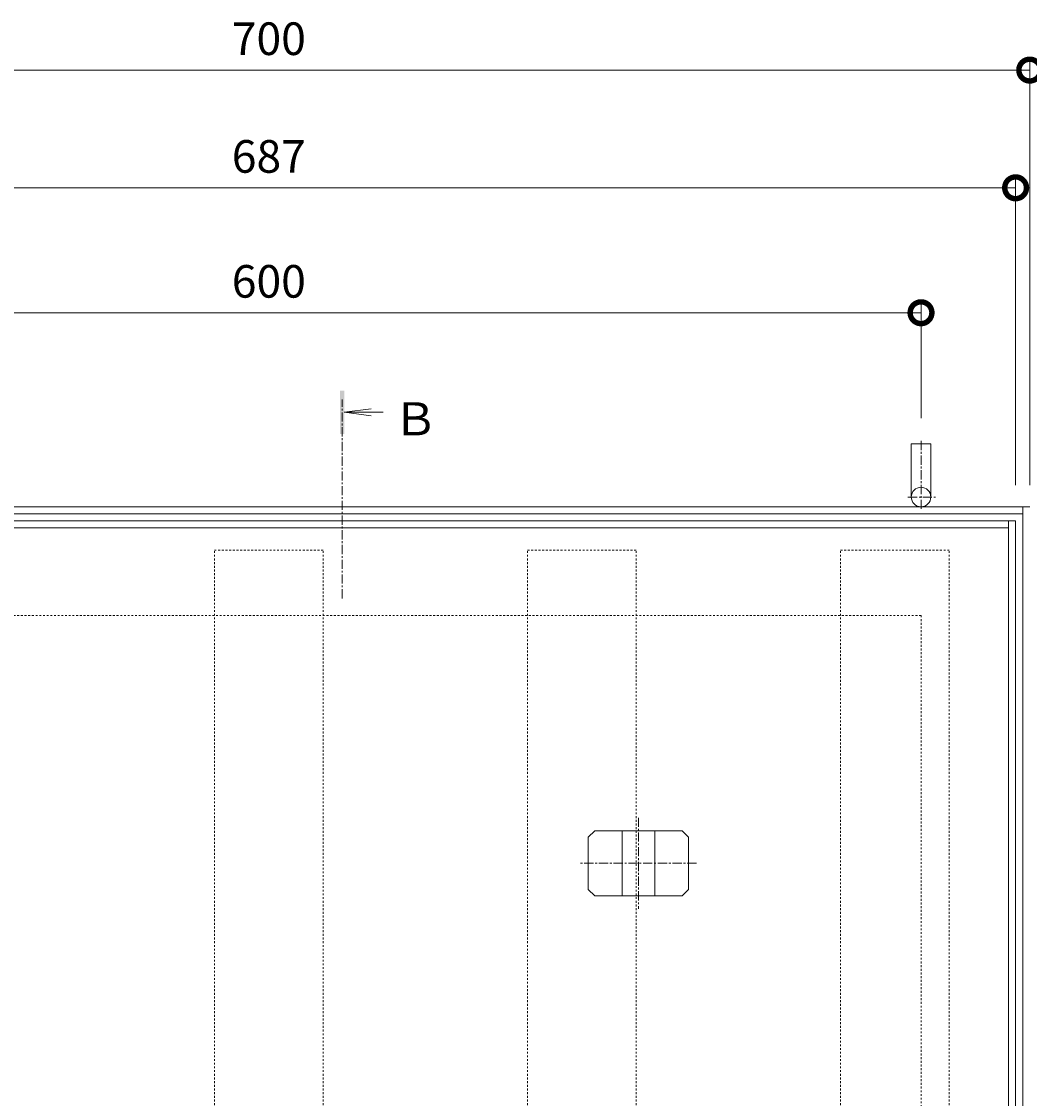
# Model space of a CAD drawing. Units: millimetres. Extents: x -1680 to 1352, y -1017 to 1103.
# Drawn here: x -1038 to -574, y 607 to 1103 of the extents above; entities that cross this region are included whole.
import ezdxf

# ---------------------------------------------------------------- set-up
doc = ezdxf.new("R2010")
doc.units = ezdxf.units.MM
doc.linetypes.add('中心線（短）', pattern=[6.773333, 4.233333, -0.846667, 0.846667, -0.846667])
doc.linetypes.add('点線（標準）', pattern=[1.693333, 0.846667, -0.846667])
for name, color, linetype, lineweight in [('(K)アンカー', 7, 'Continuous', 9), ('(K)モルタル止め', 2, 'Continuous', 9), ('(K)受枠', 7, 'Continuous', 9), ('(K)寸法', 7, 'Continuous', 9), ('(K)矢視', 4, 'Continuous', 9), ('(K)蓋本体', 7, 'Continuous', 9), ('(K)角パイプ（補強梁）', 7, 'Continuous', 9)]:
    doc.layers.add(name, color=color, linetype=linetype, lineweight=lineweight)
doc.styles.add('(K)MSゴシック', font='MS Gothic.ttf')
doc.dimstyles.new('KAD-1', dxfattribs={"dimtxt": 3, "dimasz": 4, "dimexe": 1, "dimexo": 2, "dimgap": 1, "dimtad": 1, "dimdec": 1, "dimdsep": 46, "dimtxsty": '(K)MSゴシック', "dimblk": 'DOTSMALL', "dimcen": 0, "dimclrd": 7, "dimclre": 256, "dimclrt": 2, "dimadec": 0, "dimazin": 0, "dimtfac": 1, "dimtdec": 1, "dimtmove": 0, "dimatfit": 3, "dimldrblk": 'DOTSMALL', "dimfxl": 1, "dimtfill": 1, "dimlwd": -1, "dimlwe": -1, "dimarcsym": 0})

# ---------------------------------------------------------------- blocks, each defined once
blk = doc.blocks.new('_DotSmall')
at = {"color": 0, "linetype": 'ByBlock', "const_width": 0.5}
blk.add_lwpolyline([(-0.0625, 0, 1), (0.0625, 0, 1)], format="xyb", close=True, dxfattribs=at)
blk = doc.blocks.new('*D41')
at = {"layer": '(K)寸法', "transparency": 16777216}
for p, q in [((-1274.24, 889.48), (-1274.24, 1085.37)), ((-574.24, 889.48), (-574.24, 1085.37))]:
    blk.add_line(p, q, dxfattribs=at)
at = {"layer": '(K)寸法', "color": 7, "transparency": 16777216}
blk.add_line((-1274.24, 1080.37), (-574.24, 1080.37), dxfattribs=at)
at = {"layer": 'Defpoints', "color": 0, "linetype": 'Continuous', "transparency": 16777216}
for p in [(-574.24, 1080.37), (-1274.24, 879.48), (-574.24, 879.48)]:
    blk.add_point(p, dxfattribs=at)
at = {"layer": '(K)寸法', "color": 7, "linetype": 'Continuous', "transparency": 16777216, "xscale": 20, "yscale": 20, "zscale": 20, "rotation": 180}
blk.add_blockref('_DotSmall', (-1274.24, 1080.37), dxfattribs=at)
at = {"layer": '(K)寸法', "color": 7, "linetype": 'Continuous', "transparency": 16777216, "xscale": 20, "yscale": 20, "zscale": 20}
blk.add_blockref('_DotSmall', (-574.24, 1080.37), dxfattribs=at)
at = {"layer": '(K)寸法', "color": 2, "linetype": 'Continuous', "lineweight": 9, "transparency": 16777216, "insert": (-924.24, 1092.87), "char_height": 15, "attachment_point": 5, "style": '(K)MSゴシック', "bg_fill": 3, "box_fill_scale": 1.1, "bg_fill_color": 256, "bg_fill_true_color": 13158600, "bg_fill_transparency": 0}
blk.add_mtext('700', dxfattribs=at)
blk = doc.blocks.new('*D42')
at = {"layer": '(K)寸法', "transparency": 16777216}
for p, q in [((-1267.74, 889.48), (-1267.74, 1031.22)), ((-580.74, 889.48), (-580.74, 1031.22))]:
    blk.add_line(p, q, dxfattribs=at)
at = {"layer": '(K)寸法', "color": 7, "transparency": 16777216}
blk.add_line((-1267.74, 1026.22), (-580.74, 1026.22), dxfattribs=at)
at = {"layer": 'Defpoints', "color": 0, "linetype": 'Continuous', "transparency": 16777216}
for p in [(-580.74, 1026.22), (-1267.74, 879.48), (-580.74, 879.48)]:
    blk.add_point(p, dxfattribs=at)
at = {"layer": '(K)寸法', "color": 7, "linetype": 'Continuous', "transparency": 16777216, "xscale": 20, "yscale": 20, "zscale": 20, "rotation": 180}
blk.add_blockref('_DotSmall', (-1267.74, 1026.22), dxfattribs=at)
at = {"layer": '(K)寸法', "color": 7, "linetype": 'Continuous', "transparency": 16777216, "xscale": 20, "yscale": 20, "zscale": 20}
blk.add_blockref('_DotSmall', (-580.74, 1026.22), dxfattribs=at)
at = {"layer": '(K)寸法', "color": 2, "linetype": 'Continuous', "lineweight": 9, "transparency": 16777216, "insert": (-924.24, 1038.72), "char_height": 15, "attachment_point": 5, "style": '(K)MSゴシック', "bg_fill": 3, "box_fill_scale": 1.1, "bg_fill_color": 256, "bg_fill_true_color": 13158600, "bg_fill_transparency": 0}
blk.add_mtext('687', dxfattribs=at)
blk = doc.blocks.new('*D43')
at = {"layer": '(K)寸法', "transparency": 16777216}
for p, q in [((-1224.24, 920.32), (-1224.24, 973.75)), ((-624.24, 920.32), (-624.24, 973.75))]:
    blk.add_line(p, q, dxfattribs=at)
at = {"layer": '(K)寸法', "color": 7, "transparency": 16777216}
blk.add_line((-1224.24, 968.75), (-624.24, 968.75), dxfattribs=at)
at = {"layer": 'Defpoints', "color": 0, "linetype": 'Continuous', "transparency": 16777216}
for p in [(-624.24, 968.75), (-1224.24, 910.32), (-624.24, 910.32)]:
    blk.add_point(p, dxfattribs=at)
at = {"layer": '(K)寸法', "color": 7, "linetype": 'Continuous', "transparency": 16777216, "xscale": 20, "yscale": 20, "zscale": 20, "rotation": 180}
blk.add_blockref('_DotSmall', (-1224.24, 968.75), dxfattribs=at)
at = {"layer": '(K)寸法', "color": 7, "linetype": 'Continuous', "transparency": 16777216, "xscale": 20, "yscale": 20, "zscale": 20}
blk.add_blockref('_DotSmall', (-624.24, 968.75), dxfattribs=at)
at = {"layer": '(K)寸法', "color": 2, "linetype": 'Continuous', "lineweight": 9, "transparency": 16777216, "insert": (-924.24, 981.25), "char_height": 15, "attachment_point": 5, "style": '(K)MSゴシック', "bg_fill": 3, "box_fill_scale": 1.1, "bg_fill_color": 256, "bg_fill_true_color": 13158600, "bg_fill_transparency": 0}
blk.add_mtext('600', dxfattribs=at)

msp = doc.modelspace()

# ---------------------------------------------------------------- linework, layer by layer
at = {"layer": '(K)アンカー', "color": 7, "linetype": 'Continuous', "lineweight": 9}
for p, q in [((-619.74, 908.48), (-628.74, 908.48)), ((-628.74, 908.48), (-628.74, 883.98)), ((-619.74, 908.48), (-619.74, 883.98))]:
    msp.add_line(p, q, dxfattribs=at)
at = {"layer": '(K)アンカー', "color": 4, "linetype": '中心線（短）', "lineweight": 9}
for p, q in [((-624.24, 878.51), (-624.24, 910.32)), ((-630.25, 883.98), (-617.26, 883.98))]:
    msp.add_line(p, q, dxfattribs=at)
at = {"layer": '(K)アンカー', "color": 7, "linetype": 'Continuous', "lineweight": 9}
msp.add_circle((-624.24, 883.98), 4.5, dxfattribs=at)
at = {"layer": '(K)モルタル止め', "color": 7, "linetype": '中心線（短）', "lineweight": 9}
for p, q in [((-754.24, 736.47), (-754.24, 694.5)), ((-727.54, 715.48), (-780.94, 715.48))]:
    msp.add_line(p, q, dxfattribs=at)
at = {"layer": '(K)モルタル止め', "color": 2, "linetype": 'Continuous', "lineweight": 9}
for p, q in [((-774.33, 730.48), (-777.33, 727.48)), ((-734.15, 730.48), (-774.33, 730.48)), ((-761.74, 700.48), (-761.74, 730.48)), ((-746.74, 700.48), (-746.74, 730.48)), ((-734.15, 730.48), (-731.15, 727.48)), ((-777.33, 703.48), (-777.33, 727.48)), ((-731.15, 703.48), (-731.15, 727.48)), ((-774.33, 700.48), (-777.33, 703.48)), ((-734.15, 700.48), (-774.33, 700.48)), ((-734.15, 700.48), (-731.15, 703.48))]:
    msp.add_line(p, q, dxfattribs=at)
at = {"layer": '(K)受枠', "color": 7, "linetype": 'Continuous', "lineweight": 9}
for p, q in [((-574.24, 879.48), (-1274.24, 879.48)), ((-577.44, 179.48), (-577.44, 879.48)), ((-577.44, 876.28), (-1271.04, 876.28))]:
    msp.add_line(p, q, dxfattribs=at)
at = {"layer": '(K)受枠', "color": 7, "linetype": '点線（標準）', "lineweight": 9}
for q in [(-1224.24, 829.48), (-624.24, 229.48)]:
    msp.add_line((-624.24, 829.48), q, dxfattribs=at)
at = {"layer": '(K)矢視', "color": 4, "linetype": '中心線（短）', "lineweight": 9}
msp.add_line((-890.53, 837.37), (-890.53, 928.87), dxfattribs=at)
at = {"layer": '(K)矢視', "color": 4, "linetype": 'Continuous', "lineweight": 9}
for q in [(-877.14, 924.58), (-877.14, 921.32), (-871.65, 922.95)]:
    msp.add_line((-889.53, 922.95), q, dxfattribs=at)
msp.add_solid([(-889.53, 932.95), (-889.53, 912.95), (-891.53, 932.95), (-891.53, 912.95)], dxfattribs=at)
at = {"layer": '(K)蓋本体', "color": 7, "linetype": 'Continuous', "lineweight": 9}
for p, q in [((-580.74, 872.98), (-1267.74, 872.98)), ((-583.94, 185.98), (-583.94, 872.98)), ((-580.74, 872.98), (-580.74, 185.98)), ((-583.94, 869.78), (-1264.54, 869.78))]:
    msp.add_line(p, q, dxfattribs=at)
at = {"layer": '(K)角パイプ（補強梁）', "color": 7, "linetype": '点線（標準）', "lineweight": 9}
for p, q in [((-949.24, 859.53), (-899.24, 859.53)), ((-949.24, 199.53), (-949.24, 859.53)), ((-899.24, 199.53), (-899.24, 859.53)), ((-805.24, 859.53), (-755.24, 859.53)), ((-805.24, 199.53), (-805.24, 859.53)), ((-755.24, 199.53), (-755.24, 859.53)), ((-661.24, 859.53), (-611.24, 859.53)), ((-661.24, 199.53), (-661.24, 859.53)), ((-611.24, 199.53), (-611.24, 859.53))]:
    msp.add_line(p, q, dxfattribs=at)

# ---------------------------------------------------------------- texts
at = {"layer": '(K)矢視', "color": 2, "linetype": 'Continuous', "lineweight": 9, "insert": (-867.15, 912.33), "char_height": 15.24, "width": 20, "attachment_point": 7}
msp.add_mtext('{\\fＭＳ ゴシック|b0|i0|c128|p49;Ｂ}', dxfattribs=at)

# ---------------------------------------------------------------- next in the draw order: dimensions: what is measured, and where the dimension line sits
at = {"layer": '(K)寸法', "color": 7, "linetype": 'Continuous', "lineweight": 9}
dim = msp.add_linear_dim(base=(-574.24, 1080.37), p1=(-1274.24, 879.48), p2=(-574.24, 879.48), dimstyle='KAD-1', override={"dimscale": 0, "dimtix": 0, "dimtofl": 1, "dimtmove": 0, "dimatfit": 3}, dxfattribs=at)
dim.commit()
dim.dimension.update_dxf_attribs({"geometry": '*D41', "text_midpoint": (-924.24, 1092.87)})

# ---------------------------------------------------------------- next in the draw order: dimensions: what is measured, and where the dimension line sits
dim = msp.add_linear_dim(base=(-580.74, 1026.22), p1=(-1267.74, 879.48), p2=(-580.74, 879.48), dimstyle='KAD-1', override={"dimscale": 0, "dimtix": 0, "dimtofl": 1, "dimtmove": 0, "dimatfit": 3}, dxfattribs=at)
dim.commit()
dim.dimension.update_dxf_attribs({"geometry": '*D42', "text_midpoint": (-924.24, 1038.72)})

# ---------------------------------------------------------------- next in the draw order: dimensions: what is measured, and where the dimension line sits
dim = msp.add_linear_dim(base=(-624.24, 968.75), p1=(-1224.24, 910.32), p2=(-624.24, 910.32), dimstyle='KAD-1', override={"dimscale": 0, "dimtix": 0, "dimtofl": 1, "dimtmove": 0, "dimatfit": 3}, dxfattribs=at)
dim.commit()
dim.dimension.update_dxf_attribs({"geometry": '*D43', "text_midpoint": (-924.24, 981.25)})

doc.saveas('drawing.dxf')
